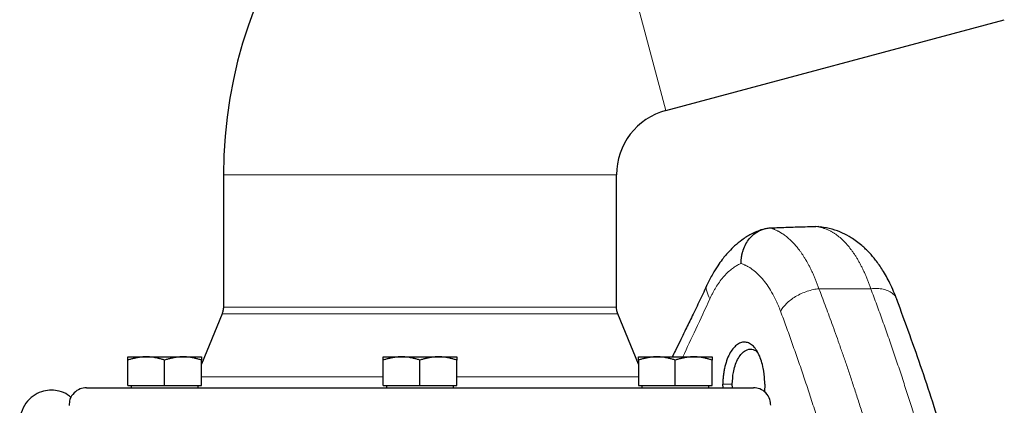
# Model space of a CAD drawing. Units: millimetres. Extents: x 0 to 420, y 0 to 297.
# Drawn here: x 244 to 258, y 252 to 257 of the extents above; entities that cross this region are included whole.
import ezdxf

# ---------------------------------------------------------------- set-up
doc = ezdxf.new("R2010")
doc.units = ezdxf.units.MM

msp = doc.modelspace()

# ---------------------------------------------------------------- linework, layer by layer
at = {"color": 8, "linetype": 'Continuous', "lineweight": 18}
for p, q in [((253.08124, 255.79908), (251.63185, 261.20827)), ((252.37712, 254.88145), (246.77712, 254.88145)), ((255.99967, 253.26086), (255.26101, 253.26086)), ((252.39573, 252.90503), (246.75851, 252.90503)), ((252.37712, 252.99968), (246.77712, 252.99968)), ((249.05212, 252.00587), (246.46481, 252.00587)), ((252.68943, 252.00587), (250.10212, 252.00587)), ((254.02694, 251.90052), (253.89206, 251.90052))]:
    msp.add_line(p, q, dxfattribs=at)
at = {"color": 7, "linetype": 'Continuous', "lineweight": 25}
for p, q in [((253.08124, 255.79908), (257.90179, 257.09075)), ((246.77712, 254.88145), (246.77712, 252.99968)), ((252.37712, 252.99968), (252.37712, 254.88145)), ((255.29317, 254.13931), (255.2183, 254.14666)), ((255.25846, 254.14619), (255.24438, 254.1441)), ((246.75851, 252.90503), (246.46481, 252.18711)), ((252.68943, 252.18711), (252.39573, 252.90503)), ((245.41481, 252.29052), (245.67731, 252.29052)), ((245.41481, 251.88052), (245.41481, 252.24363)), ((245.67731, 252.29052), (246.20231, 252.29052)), ((245.93981, 251.88052), (245.93981, 252.24363)), ((246.20231, 252.29052), (246.46481, 252.29052)), ((246.46481, 251.88052), (246.46481, 252.24363)), ((249.05212, 252.29052), (249.31462, 252.29052)), ((249.05212, 251.88052), (249.05212, 252.24363)), ((249.31462, 252.29052), (249.83962, 252.29052)), ((249.57712, 251.88052), (249.57712, 252.24363)), ((249.83962, 252.29052), (250.10212, 252.29052)), ((250.10212, 251.88052), (250.10212, 252.24363)), ((252.68943, 252.29052), (252.95193, 252.29052)), ((252.68943, 252.24363), (252.68943, 251.88052)), ((252.95193, 252.29052), (253.47693, 252.29052)), ((253.21443, 251.88052), (253.21443, 252.24363)), ((253.47693, 252.29052), (253.73943, 252.29052)), ((253.73943, 251.88052), (253.73943, 252.24363)), ((245.41481, 251.88052), (245.93981, 251.88052)), ((245.46106, 251.88052), (245.46106, 251.85027)), ((245.93981, 251.88052), (246.46481, 251.88052)), ((246.41856, 251.85027), (246.41856, 251.88052)), ((249.05212, 251.88052), (249.57712, 251.88052)), ((249.09837, 251.88052), (249.09837, 251.85027)), ((249.57712, 251.88052), (250.10212, 251.88052)), ((250.05587, 251.85027), (250.05587, 251.88052)), ((252.68943, 251.88052), (253.21443, 251.88052)), ((252.73568, 251.88052), (252.73568, 251.85027)), ((253.21443, 251.88052), (253.73943, 251.88052)), ((253.69318, 251.85027), (253.69318, 251.88052)), ((253.89455, 251.85052), (253.89206, 251.90052)), ((254.029, 251.85052), (254.02694, 251.90052)), ((254.4887, 251.90052), (254.48378, 251.79052))]:
    msp.add_line(p, q, dxfattribs=at)
for radius in [6.55, 0.95]:
    msp.add_arc((253.32712, 254.88145), radius, 105, 180, dxfattribs=at)
for points, knots in [([(254.45529, 254.10443), (254.4015, 254.08416), (254.30181, 254.04659), (254.16946, 253.96223), (254.0647, 253.87717), (253.98885, 253.80228), (253.93032, 253.73665), (253.87663, 253.67009), (253.81412, 253.58258), (253.74189, 253.46662), (253.69581, 253.37313), (253.67081, 253.3224)], [0, 0, 0, 0, 0.17062226, 0.31620019, 0.43706245, 0.53371017, 0.59433974, 0.66349182, 0.75441653, 0.86674764, 1, 1, 1, 1]), ([(254.15209, 253.62022), (254.1521, 253.62551), (254.15211, 253.63602), (254.15265, 253.65166), (254.15356, 253.66702), (254.15485, 253.68209), (254.15649, 253.69684), (254.15846, 253.71124), (254.16072, 253.72527), (254.16326, 253.73891), (254.16605, 253.75214), (254.16906, 253.76494), (254.17226, 253.77731), (254.17563, 253.78923), (254.17914, 253.80069), (254.19167, 253.8387), (254.21873, 253.89979), (254.27036, 253.9758), (254.33286, 254.03832), (254.38883, 254.0754), (254.43103, 254.09556), (254.45711, 254.10579), (254.48367, 254.11405), (254.51053, 254.12026), (254.53753, 254.12458), (254.5556, 254.12577), (254.5646, 254.12636)], [0, 0, 0, 0, 0.02058921, 0.04089227, 0.06088589, 0.08054752, 0.09985547, 0.11878892, 0.13732802, 0.15545392, 0.17314878, 0.19039583, 0.20717935, 0.2234847, 0.23929828, 0.25460754, 0.38216604, 0.50513655, 0.62988008, 0.75301002, 0.79440287, 0.83583139, 0.87719922, 0.91841114, 0.95937441, 1, 1, 1, 1]), ([(254.5646, 254.12636), (254.59655, 254.12775), (254.6622, 254.1306), (254.76329, 254.13447), (254.86963, 254.13812), (254.9812, 254.14142), (255.098, 254.14438), (255.17762, 254.1459), (255.2183, 254.14668)], [0, 0, 0, 0, 0.14669066, 0.30137169, 0.46404311, 0.63470496, 0.81335725, 1, 1, 1, 1]), ([(256.37405, 253.10009), (256.34131, 253.1817), (256.28028, 253.33386), (256.17537, 253.51955), (256.0769, 253.66072), (255.97763, 253.77728), (255.86246, 253.88783), (255.73345, 253.9826), (255.59189, 254.05843), (255.44613, 254.11427), (255.33985, 254.13215), (255.28409, 254.14153)], [0, 0, 0, 0, 0.146228299, 0.27264446, 0.378287217, 0.463645606, 0.559916416, 0.681337666, 0.776419552, 0.882711479, 1, 1, 1, 1]), ([(253.6737, 253.32881), (253.63729, 253.25148), (253.5657, 253.09942), (253.46161, 252.88256), (253.36746, 252.68861), (253.28725, 252.52522), (253.22327, 252.39593), (253.18592, 252.32109), (253.17067, 252.29052)], [0, 0, 0, 0, 0.22385831, 0.44016944, 0.62694332, 0.78417394, 0.91185694, 1, 1, 1, 1]), ([(257.50965, 249.40052), (257.46006, 249.60771), (257.32741, 250.16193), (257.06831, 251.062), (256.74274, 252.0918), (256.4934, 252.77284), (256.37023, 253.10926)], [0, 0, 0, 0, 0.16707764, 0.44693054, 0.72679854, 1, 1, 1, 1]), ([(246.77711, 253.00163), (246.77617, 252.9827), (246.7745, 252.9489), (246.76288, 252.91719), (246.75776, 252.90323)], [0, 0, 0, 0, 0.56, 1, 1, 1, 1]), ([(252.39647, 252.90323), (252.39018, 252.9211), (252.37893, 252.95302), (252.37768, 252.98677), (252.37713, 253.00163)], [0, 0, 0, 0, 0.56, 1, 1, 1, 1]), ([(254.4887, 251.90052), (254.48868, 251.90654), (254.48864, 251.91855), (254.48827, 251.93649), (254.48767, 251.95432), (254.48683, 251.97202), (254.48573, 251.9896), (254.48439, 252.00706), (254.48281, 252.02439), (254.48098, 252.04161), (254.4789, 252.0587), (254.47657, 252.07567), (254.474, 252.09252), (254.47118, 252.10925), (254.46236, 252.15693), (254.4438, 252.23226), (254.4085, 252.32417), (254.36531, 252.40011), (254.31499, 252.45647), (254.25965, 252.49213), (254.20162, 252.50418), (254.1435, 252.49395), (254.08686, 252.46133), (254.03326, 252.40785), (253.98478, 252.33201), (253.94394, 252.23799), (253.92077, 252.1548), (253.90901, 252.09566), (253.90378, 252.06416), (253.89949, 252.03224), (253.89616, 251.9999), (253.8938, 251.96714), (253.89233, 251.93397), (253.89215, 251.91171), (253.89206, 251.90052)], [0, 0, 0, 0, 0.00961853, 0.01918006, 0.02869279, 0.03816504, 0.04760524, 0.05702191, 0.06642363, 0.07581901, 0.08521671, 0.09462535, 0.10405353, 0.1135098, 0.12300264, 0.18585463, 0.24820588, 0.31044031, 0.37252053, 0.43541727, 0.49805826, 0.55885991, 0.61973738, 0.68251377, 0.74501367, 0.81084836, 0.8765867, 0.89425402, 0.91181731, 0.92933147, 0.94685185, 0.96443377, 0.98213193, 1, 1, 1, 1]), ([(254.02694, 251.90052), (254.03001, 251.9582), (254.03491, 252.0501), (254.06569, 252.16692), (254.10169, 252.25501), (254.14759, 252.32553), (254.20833, 252.38338), (254.28301, 252.40908), (254.34962, 252.39164), (254.38274, 252.35784), (254.39159, 252.34882)], [0, 0, 0, 0, 0.17100289, 0.27244327, 0.38428474, 0.50131897, 0.60527056, 0.77325895, 0.93943955, 1, 1, 1, 1]), ([(245.67731, 252.29052), (245.67115, 252.29048), (245.65887, 252.29038), (245.64048, 252.28962), (245.62214, 252.28841), (245.60379, 252.28669), (245.58536, 252.28448), (245.56681, 252.28178), (245.53976, 252.27718), (245.5041, 252.26965), (245.45959, 252.25801), (245.4299, 252.24848), (245.41481, 252.24363)], [0, 0, 0, 0, 0.069332869, 0.138303922, 0.20716912, 0.276180771, 0.345585316, 0.4156213, 0.486517635, 0.653243228, 0.823761387, 1, 1, 1, 1]), ([(245.41481, 252.24363), (245.41481, 252.24612), (245.41482, 252.25105), (245.41482, 252.25779), (245.41483, 252.26393), (245.41483, 252.26945), (245.41482, 252.27436), (245.41481, 252.27935), (245.41484, 252.28401), (245.41486, 252.28776), (245.41483, 252.2901), (245.41482, 252.29038), (245.41481, 252.29052)], [0, 0, 0, 0, 0.08898563, 0.17632639, 0.26223096, 0.34692983, 0.43067532, 0.51374093, 0.63715908, 0.75847745, 0.87897634, 1, 1, 1, 1]), ([(245.93981, 252.24363), (245.93221, 252.24612), (245.91714, 252.25105), (245.89458, 252.25779), (245.87229, 252.26393), (245.85021, 252.26946), (245.82826, 252.27436), (245.80284, 252.27935), (245.774, 252.28401), (245.74173, 252.28776), (245.70953, 252.2901), (245.68807, 252.29038), (245.67731, 252.29052)], [0, 0, 0, 0, 0.088987804, 0.176331791, 0.26224063, 0.346944831, 0.430696699, 0.513769753, 0.637184769, 0.758497392, 0.878987772, 1, 1, 1, 1]), ([(246.20231, 252.29052), (246.19615, 252.29048), (246.18386, 252.29038), (246.16545, 252.28962), (246.1471, 252.28841), (246.12874, 252.28669), (246.11032, 252.28448), (246.09179, 252.28178), (246.06476, 252.27718), (246.02907, 252.26965), (245.98457, 252.25801), (245.95489, 252.24848), (245.93981, 252.24363)], [0, 0, 0, 0, 0.06934064, 0.13831868, 0.20719014, 0.27620737, 0.34561687, 0.41565721, 0.48655737, 0.65326675, 0.82377174, 1, 1, 1, 1]), ([(246.46481, 252.24363), (246.45721, 252.24612), (246.44213, 252.25105), (246.41957, 252.25779), (246.39728, 252.26393), (246.37519, 252.26945), (246.35326, 252.27436), (246.32784, 252.27935), (246.29898, 252.28401), (246.26668, 252.28776), (246.23451, 252.2901), (246.21306, 252.29038), (246.20231, 252.29052)], [0, 0, 0, 0, 0.08898563, 0.17632639, 0.26223096, 0.34692983, 0.43067532, 0.51374093, 0.63715908, 0.75847745, 0.87897634, 1, 1, 1, 1]), ([(246.46481, 252.29052), (246.46481, 252.29048), (246.4648, 252.29038), (246.46478, 252.28962), (246.46477, 252.28841), (246.46477, 252.28669), (246.46478, 252.28448), (246.4648, 252.28178), (246.46481, 252.27718), (246.46479, 252.26965), (246.4648, 252.25801), (246.46481, 252.24848), (246.46481, 252.24363)], [0, 0, 0, 0, 0.06934064, 0.13831868, 0.20719014, 0.27620737, 0.34561687, 0.41565721, 0.48655737, 0.65326675, 0.82377174, 1, 1, 1, 1]), ([(249.31462, 252.29052), (249.30846, 252.29048), (249.29617, 252.29038), (249.27779, 252.28962), (249.25945, 252.28841), (249.24109, 252.28669), (249.22266, 252.28448), (249.20411, 252.28178), (249.17706, 252.27718), (249.1414, 252.26965), (249.09689, 252.25801), (249.06721, 252.24848), (249.05212, 252.24363)], [0, 0, 0, 0, 0.06934064, 0.13831868, 0.20719014, 0.27620737, 0.34561687, 0.41565721, 0.48655737, 0.65326675, 0.82377174, 1, 1, 1, 1]), ([(249.05212, 252.24363), (249.05212, 252.24612), (249.05212, 252.25105), (249.05213, 252.25779), (249.05214, 252.26393), (249.05214, 252.26945), (249.05213, 252.27436), (249.05212, 252.27935), (249.05215, 252.28401), (249.05217, 252.28776), (249.05214, 252.2901), (249.05213, 252.29038), (249.05212, 252.29052)], [0, 0, 0, 0, 0.08898563, 0.17632639, 0.26223096, 0.34692983, 0.43067532, 0.51374093, 0.63715908, 0.75847745, 0.87897634, 1, 1, 1, 1]), ([(249.57712, 252.24363), (249.56951, 252.24612), (249.55444, 252.25105), (249.53189, 252.25779), (249.5096, 252.26393), (249.48752, 252.26945), (249.46558, 252.27436), (249.44015, 252.27935), (249.41132, 252.28401), (249.37904, 252.28776), (249.34684, 252.2901), (249.32537, 252.29038), (249.31462, 252.29052)], [0, 0, 0, 0, 0.08898563, 0.17632639, 0.26223096, 0.34692983, 0.43067532, 0.51374093, 0.63715908, 0.75847745, 0.87897634, 1, 1, 1, 1]), ([(249.83962, 252.29052), (249.83346, 252.29048), (249.82117, 252.29038), (249.80276, 252.28962), (249.78441, 252.28841), (249.76605, 252.28669), (249.74764, 252.28448), (249.72911, 252.28178), (249.70207, 252.27718), (249.66638, 252.26965), (249.62188, 252.25801), (249.5922, 252.24848), (249.57712, 252.24363)], [0, 0, 0, 0, 0.06933287, 0.13830392, 0.20716912, 0.27618077, 0.34558531, 0.4156213, 0.48651763, 0.65324322, 0.82376139, 1, 1, 1, 1]), ([(250.10212, 252.24363), (250.09451, 252.24612), (250.07944, 252.25105), (250.05688, 252.25779), (250.03458, 252.26393), (250.0125, 252.26946), (249.99056, 252.27436), (249.96514, 252.27935), (249.93628, 252.28401), (249.90398, 252.28776), (249.87181, 252.2901), (249.85037, 252.29038), (249.83962, 252.29052)], [0, 0, 0, 0, 0.0889878, 0.17633179, 0.26224063, 0.34694483, 0.4306967, 0.51376976, 0.63718477, 0.75849739, 0.87898777, 1, 1, 1, 1]), ([(250.10212, 252.29052), (250.10212, 252.29048), (250.10211, 252.29038), (250.10209, 252.28962), (250.10208, 252.28841), (250.10208, 252.28669), (250.10209, 252.28448), (250.1021, 252.28178), (250.10212, 252.27718), (250.1021, 252.26965), (250.10211, 252.25801), (250.10211, 252.24848), (250.10212, 252.24363)], [0, 0, 0, 0, 0.06934064, 0.13831868, 0.20719014, 0.27620737, 0.34561687, 0.41565722, 0.48655737, 0.65326675, 0.82377174, 1, 1, 1, 1]), ([(252.95193, 252.29052), (252.94577, 252.29048), (252.93348, 252.29038), (252.91509, 252.28962), (252.89675, 252.28841), (252.8784, 252.28669), (252.85997, 252.28448), (252.84142, 252.28178), (252.81437, 252.27718), (252.77871, 252.26965), (252.7342, 252.25801), (252.70451, 252.24848), (252.68943, 252.24363)], [0, 0, 0, 0, 0.06934064, 0.13831868, 0.20719014, 0.27620737, 0.34561687, 0.41565721, 0.48655737, 0.65326675, 0.82377174, 1, 1, 1, 1]), ([(252.68943, 252.24363), (252.68943, 252.24612), (252.68943, 252.25105), (252.68944, 252.25779), (252.68944, 252.26393), (252.68944, 252.26946), (252.68944, 252.27436), (252.68943, 252.27935), (252.68945, 252.28401), (252.68948, 252.28776), (252.68945, 252.2901), (252.68943, 252.29038), (252.68943, 252.29052)], [0, 0, 0, 0, 0.088987803, 0.176331791, 0.26224063, 0.346944831, 0.4306967, 0.513769754, 0.637184769, 0.758497392, 0.878987771, 1, 1, 1, 1]), ([(253.21443, 252.24363), (253.20682, 252.24612), (253.19175, 252.25105), (253.1692, 252.25779), (253.14691, 252.26393), (253.12482, 252.26945), (253.10288, 252.27436), (253.07746, 252.27935), (253.04862, 252.28401), (253.01634, 252.28776), (252.98415, 252.2901), (252.96268, 252.29038), (252.95193, 252.29052)], [0, 0, 0, 0, 0.08898563, 0.17632639, 0.26223096, 0.34692983, 0.43067532, 0.51374093, 0.63715908, 0.75847745, 0.87897634, 1, 1, 1, 1]), ([(253.47693, 252.29052), (253.47076, 252.29048), (253.45847, 252.29038), (253.44007, 252.28962), (253.42171, 252.28841), (253.40335, 252.28669), (253.38494, 252.28448), (253.3664, 252.28178), (253.33937, 252.27718), (253.30368, 252.26965), (253.25918, 252.25801), (253.22951, 252.24848), (253.21443, 252.24363)], [0, 0, 0, 0, 0.06934064, 0.13831868, 0.20719014, 0.27620737, 0.34561687, 0.41565721, 0.48655737, 0.65326675, 0.82377174, 1, 1, 1, 1]), ([(253.73943, 252.24363), (253.73182, 252.24612), (253.71675, 252.25105), (253.69418, 252.25779), (253.67189, 252.26393), (253.64981, 252.26945), (253.62787, 252.27436), (253.60246, 252.27935), (253.5736, 252.28401), (253.54129, 252.28776), (253.50912, 252.2901), (253.48767, 252.29038), (253.47693, 252.29052)], [0, 0, 0, 0, 0.08898563, 0.17632639, 0.26223096, 0.34692983, 0.43067532, 0.51374093, 0.63715908, 0.75847745, 0.87897634, 1, 1, 1, 1]), ([(253.73943, 252.29052), (253.73942, 252.29048), (253.73942, 252.29038), (253.7394, 252.28962), (253.73938, 252.28841), (253.73938, 252.28669), (253.73939, 252.28448), (253.73941, 252.28178), (253.73943, 252.27718), (253.7394, 252.26965), (253.73941, 252.25801), (253.73942, 252.24848), (253.73943, 252.24363)], [0, 0, 0, 0, 0.06933287, 0.13830392, 0.20716912, 0.27618077, 0.34558532, 0.4156213, 0.48651764, 0.65324323, 0.82376139, 1, 1, 1, 1]), ([(244.60776, 251.70942), (244.5916, 251.72448), (244.54381, 251.76902), (244.44457, 251.80515), (244.32733, 251.82133), (244.20878, 251.80601), (244.08924, 251.75574), (243.97861, 251.66251), (243.90591, 251.53238), (243.87451, 251.42867), (243.88201, 251.37711), (243.88224, 251.37552)], [0, 0, 0, 0, 0.06591848, 0.19501588, 0.30742561, 0.41983534, 0.54893274, 0.69217003, 0.84368796, 0.99520588, 1, 1, 1, 1]), ([(244.82712, 251.85052), (244.79566, 251.84705), (244.73015, 251.83981), (244.64321, 251.77986), (244.58523, 251.694), (244.58168, 251.62827), (244.58016, 251.60017)], [0, 0, 0, 0, 0.24021957, 0.50023135, 0.78638933, 1, 1, 1, 1]), ([(244.82712, 251.85052), (244.82712, 251.85052), (245.32352, 251.85052), (247.09224, 251.85052), (248.29286, 251.85052), (250.80201, 251.85052), (252.00883, 251.85052), (253.79966, 251.85052), (254.31107, 251.85052), (254.32675, 251.85052)], [0, 0, 0, 0, 0.25, 0.25, 0.5, 0.5, 0.75, 0.75, 1, 1, 1, 1]), ([(254.57393, 251.60124), (254.57242, 251.62897), (254.56886, 251.69433), (254.51101, 251.77986), (254.42409, 251.83981), (254.35858, 251.84705), (254.32712, 251.85052)], [0, 0, 0, 0, 0.21143385, 0.49838395, 0.75911547, 1, 1, 1, 1])]:
    msp.add_open_spline(points, degree=3, knots=knots, dxfattribs=at)
at = {"color": 8, "linetype": 'Continuous', "lineweight": 18}
for points, knots in [([(254.5646, 254.12636), (254.57022, 254.12466), (254.58138, 254.12128), (254.5979, 254.11561), (254.61412, 254.10957), (254.63003, 254.10312), (254.64562, 254.09631), (254.66091, 254.08916), (254.6759, 254.08167), (254.69058, 254.07388), (254.70496, 254.0658), (254.71905, 254.05745), (254.73283, 254.04885), (254.74633, 254.04001), (254.75953, 254.03096), (254.78492, 254.01279), (254.82198, 253.98347), (254.86978, 253.93971), (254.91591, 253.89143), (254.95368, 253.84673), (254.98388, 253.80767), (255.00717, 253.77566), (255.03023, 253.74201), (255.05302, 253.70672), (255.07553, 253.66977), (255.09773, 253.63115), (255.11959, 253.59083), (255.14109, 253.54882), (255.1622, 253.50509), (255.1829, 253.45966), (255.20317, 253.41252), (255.22298, 253.36366), (255.24236, 253.3132), (255.25477, 253.27834), (255.26101, 253.26084)], [0, 0, 0, 0, 0.01974254, 0.03922273, 0.05844052, 0.07739563, 0.09608774, 0.11451659, 0.1326819, 0.15058346, 0.16822105, 0.18559448, 0.20270359, 0.21954823, 0.23612829, 0.25244366, 0.31578559, 0.37863972, 0.44100879, 0.50289122, 0.53644484, 0.57030021, 0.60445675, 0.63891397, 0.67367153, 0.70872928, 0.74408738, 0.77974625, 0.81570596, 0.85196614, 0.88852626, 0.9253857, 0.96254382, 1, 1, 1, 1]), ([(255.2183, 254.14668), (255.22404, 254.14596), (255.23553, 254.14451), (255.25267, 254.14167), (255.26975, 254.13834), (255.28675, 254.13447), (255.30368, 254.13006), (255.32054, 254.12512), (255.33732, 254.11965), (255.35402, 254.11364), (255.37065, 254.1071), (255.38718, 254.10001), (255.40364, 254.0924), (255.42001, 254.08425), (255.43629, 254.07556), (255.45247, 254.06634), (255.46857, 254.05658), (255.50021, 254.03622), (255.5465, 254.00211), (255.60594, 253.94908), (255.66281, 253.88903), (255.70779, 253.83373), (255.74206, 253.78693), (255.76664, 253.75108), (255.79069, 253.71369), (255.8142, 253.67478), (255.83715, 253.63438), (255.85955, 253.59252), (255.88138, 253.54922), (255.90262, 253.50452), (255.92327, 253.45844), (255.94333, 253.41103), (255.96276, 253.36229), (255.98161, 253.31236), (255.99365, 253.27803), (255.99967, 253.26086)], [0, 0, 0, 0, 0.01801521, 0.03604131, 0.05407837, 0.07212646, 0.09018566, 0.10825605, 0.12633768, 0.14443065, 0.16253502, 0.18065087, 0.19877826, 0.21691728, 0.23506799, 0.25323047, 0.27140479, 0.28959102, 0.36113491, 0.43191346, 0.50193134, 0.57119338, 0.60422372, 0.63724436, 0.67025588, 0.70325889, 0.73625396, 0.76924169, 0.80222268, 0.83519751, 0.86816677, 0.90113106, 0.93409096, 0.96704708, 1, 1, 1, 1]), ([(253.70741, 253.11673), (253.71068, 253.12381), (253.71722, 253.13798), (253.72729, 253.1588), (253.73754, 253.17929), (253.74801, 253.19943), (253.75868, 253.21921), (253.76955, 253.23865), (253.78062, 253.25774), (253.79189, 253.27648), (253.81652, 253.316), (253.85587, 253.37315), (253.91166, 253.44163), (253.96966, 253.50122), (254.01747, 253.54138), (254.05386, 253.5674), (254.0783, 253.58318), (254.10282, 253.59726), (254.12742, 253.6098), (254.14387, 253.61675), (254.15209, 253.62022)], [0, 0, 0, 0, 0.02774186, 0.05548757, 0.0832474, 0.11103159, 0.13885037, 0.16671391, 0.19463234, 0.22261575, 0.25067414, 0.37552073, 0.50074665, 0.62570763, 0.75048078, 0.80066861, 0.85065735, 0.90050388, 0.95026555, 1, 1, 1, 1]), ([(254.15209, 253.62022), (254.1573, 253.61837), (254.16771, 253.61466), (254.18322, 253.60847), (254.19863, 253.60181), (254.21395, 253.59464), (254.22917, 253.58698), (254.2443, 253.57882), (254.25934, 253.57016), (254.27428, 253.561), (254.28913, 253.55134), (254.30389, 253.54118), (254.34034, 253.5147), (254.39703, 253.46626), (254.47068, 253.38599), (254.53973, 253.29274), (254.58958, 253.21041), (254.62323, 253.14725), (254.64285, 253.10794), (254.6618, 253.06747), (254.68006, 253.02579), (254.6977, 252.98302), (254.7089, 252.95354), (254.71451, 252.9388)], [0, 0, 0, 0, 0.02260022, 0.04519924, 0.06780293, 0.09041717, 0.11304783, 0.13570078, 0.15838185, 0.18109686, 0.20385161, 0.22665185, 0.24950333, 0.37425754, 0.49921766, 0.62430223, 0.74928336, 0.7912897, 0.83315791, 0.87492534, 0.91662962, 0.95830855, 1, 1, 1, 1]), ([(253.67461, 253.3284), (253.67395, 253.3277), (253.65004, 253.30221), (253.65394, 253.22706), (253.69003, 253.15258), (253.70741, 253.11673)], [0, 0, 0, 0, 0.01444324, 0.52557336, 1, 1, 1, 1]), ([(254.71451, 252.9388), (254.72346, 252.95605), (254.7346, 252.97388), (254.76155, 253.01), (254.77736, 253.0283), (254.81354, 253.0645), (254.83391, 253.0824), (254.8786, 253.11683), (254.90293, 253.13335), (254.95444, 253.16409), (254.98163, 253.17831), (255.03747, 253.20372), (255.06611, 253.21491), (255.12336, 253.23388), (255.15196, 253.24165), (255.20778, 253.25377), (255.235, 253.2581), (255.26101, 253.26086)], [0, 0, 0, 0, 0.125, 0.125, 0.25, 0.25, 0.375, 0.375, 0.5, 0.5, 0.625, 0.625, 0.75, 0.75, 0.875, 0.875, 1, 1, 1, 1]), ([(255.26101, 253.26086), (255.27532, 253.22335), (255.30487, 253.14591), (255.34994, 253.02602), (255.39719, 252.89877), (255.44649, 252.76415), (255.49773, 252.62216), (255.55078, 252.47278), (255.60553, 252.316), (255.66184, 252.15183), (255.71958, 251.98025), (255.77861, 251.80126), (255.83877, 251.61486), (255.92494, 251.34171), (256.02805, 251.00173), (256.13924, 250.6149), (256.2307, 250.28084), (256.30434, 249.99965), (256.36204, 249.7714), (256.39477, 249.63688), (256.40899, 249.57846)], [0, 0, 0, 0, 0.030711999, 0.063415956, 0.09811188, 0.134799759, 0.173479556, 0.214151203, 0.256814598, 0.301469591, 0.348115983, 0.396753516, 0.447382012, 0.500001532, 0.619216295, 0.724077897, 0.814587365, 0.890744666, 0.952548986, 1, 1, 1, 1]), ([(256.36796, 253.10851), (256.3662, 253.11607), (256.35938, 253.1454), (256.32295, 253.18706), (256.26107, 253.22927), (256.18128, 253.25525), (256.09321, 253.26676), (256.03012, 253.26278), (255.99967, 253.26086)], [0, 0, 0, 0, 0.06789898, 0.2633792, 0.45885985, 0.64941019, 0.83080579, 1, 1, 1, 1]), ([(257.13379, 249.57845), (257.12447, 249.61696), (257.10583, 249.69398), (257.07727, 249.80948), (257.04827, 249.92495), (257.01878, 250.04039), (256.98883, 250.1558), (256.9584, 250.27117), (256.9275, 250.38652), (256.89612, 250.50183), (256.86427, 250.61711), (256.83195, 250.73236), (256.79916, 250.84758), (256.76589, 250.96277), (256.73214, 251.07793), (256.69793, 251.19305), (256.66324, 251.30814), (256.6163, 251.46174), (256.5564, 251.65376), (256.48258, 251.8841), (256.40687, 252.11419), (256.32927, 252.34402), (256.24979, 252.57361), (256.16839, 252.80295), (256.08523, 253.03205), (256.02819, 253.1846), (255.99967, 253.26086)], [0, 0, 0, 0, 0.03128611, 0.0625659, 0.09383971, 0.12510789, 0.15637076, 0.18762868, 0.21888198, 0.250131, 0.28137609, 0.31261759, 0.34385583, 0.37509116, 0.40632392, 0.43755445, 0.4687831, 0.50001019, 0.56261207, 0.6251788, 0.68771323, 0.75021818, 0.81269649, 0.875151, 0.93758455, 1, 1, 1, 1]), ([(253.70741, 253.11673), (253.6412, 252.97258), (253.51487, 252.69751), (253.38305, 252.42177), (253.32032, 252.29052)], [0, 0, 0, 0, 0.52403269, 1, 1, 1, 1]), ([(254.71451, 252.9388), (254.72792, 252.90268), (254.75492, 252.83002), (254.79509, 252.72029), (254.83533, 252.60918), (254.87558, 252.49669), (254.91583, 252.38282), (254.95607, 252.26757), (254.99627, 252.15094), (255.03643, 252.03292), (255.07651, 251.91352), (255.11651, 251.79275), (255.15642, 251.67059), (255.1962, 251.54705), (255.26159, 251.34098), (255.35249, 251.04591), (255.44458, 250.7326), (255.51606, 250.48039), (255.56768, 250.29372), (255.6201, 250.09962), (255.6545, 249.96771), (255.67202, 249.90053)], [0, 0, 0, 0, 0.03581196, 0.07206525, 0.10875988, 0.14589586, 0.1834732, 0.22149191, 0.25995199, 0.29885345, 0.33819629, 0.37798054, 0.41820619, 0.45887324, 0.49998171, 0.62163907, 0.74998596, 0.80885215, 0.87014322, 0.93385917, 1, 1, 1, 1])]:
    msp.add_open_spline(points, degree=3, knots=knots, dxfattribs=at)

doc.saveas('drawing.dxf')
